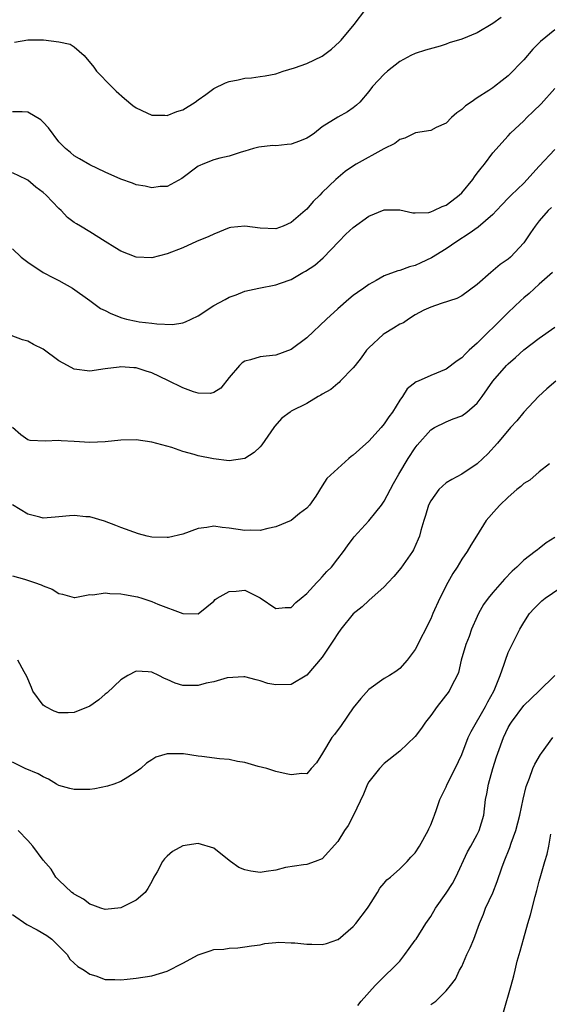
# Model space of a CAD drawing. Units: inches. Extents: x 2553000 to 2556000, y 1542000 to 1545000.
# Drawn here: x 2553936 to 2554004, y 1542291 to 1542418 of the extents above; entities that cross this region are included whole.
import ezdxf

# ---------------------------------------------------------------- set-up
doc = ezdxf.new("R2010")
doc.units = ezdxf.units.IN
doc.header["$MEASUREMENT"] = 0
doc.layers.add('LD25531542_2ft', color=140, linetype='Continuous')

msp = doc.modelspace()

# ---------------------------------------------------------------- linework, layer by layer
at = {"layer": 'LD25531542_2ft'}
for points, elevation in [([(2553935.26, 1542414.74), (2553937, 1542415.05), (2553939.02, 1542415.02), (2553941, 1542414.79), (2553942.48, 1542414.48), (2553943, 1542414.12), (2553944.28, 1542413), (2553945.51, 1542411.51), (2553945.87, 1542411), (2553947.8, 1542409), (2553948.41, 1542408.41), (2553949.48, 1542407.48), (2553950.57, 1542406.57), (2553951, 1542406.25), (2553952.38, 1542405.62), (2553953, 1542405.32), (2553954.69, 1542405.31), (2553955, 1542405.28), (2553956.23, 1542405.77), (2553957, 1542405.99), (2553958.59, 1542407), (2553959, 1542407.28), (2553959.96, 1542407.96), (2553961, 1542408.74), (2553962.5, 1542409.5), (2553963, 1542409.65), (2553964.13, 1542409.87), (2553965, 1542410.1), (2553965.88, 1542410.12), (2553967, 1542410.3), (2553967.63, 1542410.37), (2553969, 1542410.66), (2553969.97, 1542411), (2553971.41, 1542411.41), (2553973, 1542411.97), (2553975, 1542412.94), (2553976.18, 1542413.82), (2553977.22, 1542414.78), (2553977.44, 1542415), (2553979.13, 1542417), (2553980.62, 1542419)], 8102), ([(2553998.08, 1542417.92), (2553997, 1542417.15), (2553995, 1542415.93), (2553993, 1542415.12), (2553991.36, 1542414.64), (2553991, 1542414.49), (2553990.23, 1542414.23), (2553988.31, 1542413.69), (2553987, 1542413.27), (2553986.45, 1542413), (2553985, 1542412.22), (2553983.43, 1542411), (2553983, 1542410.62), (2553981.47, 1542409), (2553981, 1542408.36), (2553979.85, 1542407), (2553979.41, 1542406.59), (2553979, 1542406.27), (2553978.25, 1542405.75), (2553977, 1542405.07), (2553975, 1542403.79), (2553974.01, 1542403), (2553973.42, 1542402.58), (2553973, 1542402.34), (2553972.06, 1542401.94), (2553971, 1542401.57), (2553970.46, 1542401.54), (2553969, 1542401.36), (2553968.62, 1542401.38), (2553966.81, 1542401.19), (2553966.13, 1542401), (2553965, 1542400.65), (2553964.54, 1542400.54), (2553963, 1542400.03), (2553961.77, 1542399.77), (2553961, 1542399.53), (2553959.6, 1542399), (2553959.18, 1542398.82), (2553959, 1542398.71), (2553956.87, 1542397.13), (2553955, 1542396.1), (2553954.1, 1542396.1), (2553953, 1542395.92), (2553952.15, 1542396.15), (2553951, 1542396.34), (2553950.52, 1542396.52), (2553949, 1542397.07), (2553947, 1542397.94), (2553945, 1542398.9), (2553943.68, 1542399.68), (2553943, 1542400.06), (2553942.49, 1542400.49), (2553941.86, 1542401), (2553941, 1542401.87), (2553939.68, 1542403.68), (2553939, 1542404.4), (2553938.69, 1542404.69), (2553937, 1542405.71), (2553936.25, 1542405.75), (2553935, 1542405.76)], 8100), ([(2554005, 1542416.31), (2554003.17, 1542414.83), (2554002.18, 1542413.82), (2554001, 1542412.47), (2553999, 1542410.4), (2553998.2, 1542409.8), (2553997.22, 1542409), (2553997, 1542408.84), (2553996.49, 1542408.49), (2553995, 1542407.53), (2553994.23, 1542407), (2553993.48, 1542406.52), (2553993, 1542406.05), (2553992.37, 1542405.63), (2553991.67, 1542405), (2553991, 1542404.29), (2553989.71, 1542403.71), (2553989, 1542403.34), (2553987.02, 1542403.02), (2553985.66, 1542402.34), (2553985, 1542402.18), (2553984.35, 1542401.65), (2553982.95, 1542400.95), (2553979.39, 1542399), (2553979.15, 1542398.85), (2553977.96, 1542398.04), (2553976.74, 1542397), (2553975, 1542395.34), (2553974.68, 1542395), (2553973.81, 1542394.19), (2553973, 1542393.2), (2553972.8, 1542393), (2553971, 1542391.45), (2553969.97, 1542391), (2553969, 1542390.63), (2553967, 1542390.73), (2553965, 1542390.99), (2553963.2, 1542390.8), (2553963, 1542390.76), (2553961, 1542389.96), (2553960.36, 1542389.64), (2553958.76, 1542389), (2553957, 1542388.21), (2553955, 1542387.42), (2553953, 1542386.91), (2553951, 1542386.98), (2553949, 1542387.75), (2553948.25, 1542388.25), (2553947, 1542388.99), (2553945, 1542390.27), (2553943.79, 1542391), (2553943.28, 1542391.28), (2553943, 1542391.47), (2553942.12, 1542392.12), (2553941.3, 1542393), (2553941, 1542393.27), (2553939.37, 1542395), (2553939, 1542395.34), (2553938.02, 1542396.02), (2553937, 1542396.92), (2553936.84, 1542397), (2553935, 1542397.87)], 8098), ([(2553935, 1542388.07), (2553936.16, 1542387), (2553937, 1542386.34), (2553938.99, 1542385), (2553940.3, 1542384.3), (2553941, 1542383.96), (2553942.75, 1542383), (2553945, 1542381.41), (2553946.38, 1542380.38), (2553947, 1542380.1), (2553947.7, 1542379.7), (2553949.15, 1542379.15), (2553949.74, 1542379), (2553951, 1542378.72), (2553951.35, 1542378.65), (2553953, 1542378.47), (2553953.63, 1542378.37), (2553955.68, 1542378.32), (2553957, 1542378.51), (2553957.36, 1542378.64), (2553958.06, 1542379), (2553959, 1542379.42), (2553961, 1542380.73), (2553962.48, 1542381.52), (2553963, 1542381.84), (2553963.89, 1542382.11), (2553965, 1542382.58), (2553966.83, 1542383), (2553969, 1542383.42), (2553969.63, 1542383.63), (2553971, 1542384.12), (2553972.5, 1542385), (2553972.83, 1542385.17), (2553974.03, 1542385.97), (2553975.12, 1542386.88), (2553977.14, 1542389), (2553978.06, 1542389.94), (2553979, 1542390.82), (2553981, 1542392.26), (2553983, 1542393.09), (2553985, 1542393.09), (2553986.7, 1542392.7), (2553987, 1542392.69), (2553988.77, 1542392.77), (2553989, 1542392.83), (2553989.39, 1542393), (2553990.46, 1542393.54), (2553991, 1542393.69), (2553991.74, 1542394.26), (2553992.68, 1542395), (2553993, 1542395.29), (2553994.43, 1542397), (2553994.66, 1542397.34), (2553995, 1542397.82), (2553995.52, 1542398.48), (2553995.96, 1542399), (2553997, 1542400.45), (2553999, 1542402.64), (2553999.31, 1542403), (2554001, 1542404.59), (2554001.4, 1542405), (2554002.23, 1542405.77), (2554003.24, 1542406.76), (2554005, 1542408.74)], 8096), ([(2554005, 1542400.87), (2554003, 1542398.73), (2554002.18, 1542397.82), (2554001.46, 1542397), (2554001, 1542396.53), (2553999.38, 1542395), (2553999, 1542394.6), (2553998.2, 1542393.8), (2553997.48, 1542393), (2553997, 1542392.49), (2553995.14, 1542390.86), (2553993.98, 1542390.02), (2553992.38, 1542389), (2553991, 1542388.06), (2553989.1, 1542386.9), (2553987.74, 1542386.26), (2553987, 1542385.93), (2553986.25, 1542385.75), (2553985, 1542385.25), (2553984.77, 1542385.23), (2553983, 1542384.56), (2553981.96, 1542383.96), (2553981, 1542383.47), (2553980.38, 1542383), (2553979.56, 1542382.44), (2553979, 1542382.02), (2553978.43, 1542381.56), (2553977, 1542380.34), (2553975.53, 1542379), (2553973, 1542376.57), (2553971, 1542375.06), (2553969, 1542374.34), (2553967.78, 1542374.22), (2553967, 1542374.13), (2553965.75, 1542373.75), (2553965, 1542373.58), (2553964.65, 1542373.35), (2553964.31, 1542373), (2553963, 1542371.46), (2553961.9, 1542370.1), (2553961, 1542369.53), (2553960.59, 1542369.41), (2553959, 1542369.43), (2553958.4, 1542369.6), (2553957, 1542370.12), (2553955.08, 1542371.08), (2553953, 1542372.08), (2553952.27, 1542372.27), (2553951, 1542372.7), (2553950.7, 1542372.7), (2553949, 1542372.84), (2553948.8, 1542372.8), (2553947, 1542372.59), (2553945, 1542372.29), (2553943, 1542372.52), (2553942.1, 1542373), (2553941, 1542373.63), (2553939, 1542375.11), (2553937.74, 1542375.74), (2553937, 1542376.16), (2553936.32, 1542376.32), (2553934.86, 1542376.86)], 8094), ([(2554004.59, 1542393.41), (2554004.14, 1542393), (2554003, 1542391.67), (2554002.48, 1542391), (2554001.89, 1542390.11), (2554001, 1542388.84), (2553999.29, 1542387), (2553999, 1542386.74), (2553997.98, 1542386.02), (2553996.76, 1542385), (2553995, 1542383.45), (2553993, 1542382), (2553992.35, 1542381.65), (2553990.36, 1542381), (2553989, 1542380.52), (2553988.13, 1542380.13), (2553987, 1542379.55), (2553986.14, 1542379), (2553985.47, 1542378.53), (2553985, 1542378.33), (2553984.19, 1542377.81), (2553983, 1542377.1), (2553982.87, 1542377), (2553981, 1542375.3), (2553980.73, 1542375), (2553980.01, 1542373.99), (2553979.23, 1542373), (2553979, 1542372.69), (2553977.32, 1542371), (2553977.18, 1542370.82), (2553977, 1542370.7), (2553976.1, 1542369.9), (2553975, 1542369.3), (2553974.83, 1542369.17), (2553974.48, 1542369), (2553973, 1542368.12), (2553971, 1542367.1), (2553970.84, 1542367), (2553969.79, 1542366.21), (2553968.85, 1542365.15), (2553968.76, 1542365), (2553967.22, 1542362.78), (2553967, 1542362.52), (2553966.22, 1542361.78), (2553965, 1542360.99), (2553963, 1542360.7), (2553960.95, 1542360.95), (2553959, 1542361.35), (2553958.47, 1542361.53), (2553957, 1542361.91), (2553955.59, 1542362.41), (2553953, 1542363.13), (2553951, 1542363.4), (2553949, 1542363.36), (2553947, 1542363.15), (2553945, 1542363.06), (2553943, 1542363.21), (2553941.31, 1542363.31), (2553941, 1542363.35), (2553939.23, 1542363.23), (2553937.32, 1542363.32), (2553937, 1542363.41), (2553936.08, 1542364.08), (2553935.03, 1542365)], 8092), ([(2554004.7, 1542385), (2554003, 1542383.5), (2554001.7, 1542382.3), (2554001, 1542381.73), (2554000.61, 1542381.39), (2553999, 1542379.86), (2553997.59, 1542378.41), (2553997, 1542377.86), (2553996.55, 1542377.45), (2553996.11, 1542377), (2553995, 1542375.9), (2553993.97, 1542375), (2553993.48, 1542374.52), (2553993, 1542373.99), (2553992.4, 1542373.6), (2553991, 1542372.52), (2553989, 1542371.74), (2553987.36, 1542371), (2553987.1, 1542370.9), (2553985.98, 1542370.02), (2553985.37, 1542369), (2553985, 1542368.52), (2553984.05, 1542367), (2553983.61, 1542366.39), (2553983, 1542365.47), (2553982.61, 1542365), (2553981, 1542363.23), (2553979.81, 1542362.19), (2553979, 1542361.42), (2553978.74, 1542361.26), (2553978.43, 1542361), (2553977, 1542359.74), (2553975.57, 1542358.43), (2553975, 1542357.47), (2553974.16, 1542356.16), (2553973.34, 1542355), (2553973, 1542354.61), (2553972.07, 1542353.93), (2553971, 1542353.02), (2553969, 1542352.18), (2553967.97, 1542351.97), (2553967, 1542351.72), (2553965.75, 1542351.75), (2553965, 1542351.7), (2553963, 1542352.03), (2553962.09, 1542352.09), (2553961, 1542352.29), (2553960.1, 1542352.1), (2553959, 1542351.96), (2553957, 1542351.23), (2553955.17, 1542350.83), (2553955, 1542350.81), (2553953, 1542350.88), (2553952.4, 1542351), (2553951.28, 1542351.28), (2553949, 1542352.09), (2553948.37, 1542352.37), (2553946.91, 1542352.91), (2553945, 1542353.47), (2553944.5, 1542353.5), (2553943, 1542353.66), (2553942.39, 1542353.61), (2553941, 1542353.47), (2553940.54, 1542353.46), (2553939, 1542353.33), (2553938.55, 1542353.45), (2553937, 1542353.83), (2553935, 1542355.01)], 8090), ([(2553935, 1542345.85), (2553936.58, 1542345.42), (2553937.88, 1542345), (2553938.71, 1542344.71), (2553939, 1542344.56), (2553940.15, 1542344.15), (2553941, 1542343.57), (2553941.49, 1542343.49), (2553943, 1542343.08), (2553943.08, 1542343.08), (2553945, 1542343.45), (2553945.41, 1542343.41), (2553947, 1542343.66), (2553947.57, 1542343.57), (2553949, 1542343.53), (2553949.47, 1542343.47), (2553951.17, 1542343.17), (2553951.72, 1542343), (2553953, 1542342.56), (2553953.79, 1542342.21), (2553957, 1542341), (2553959, 1542340.97), (2553960.11, 1542341.89), (2553961, 1542342.61), (2553961.18, 1542342.82), (2553961.44, 1542343), (2553963, 1542343.83), (2553963.88, 1542343.88), (2553965, 1542344), (2553965.69, 1542343.69), (2553967, 1542343.04), (2553969, 1542341.67), (2553970.22, 1542341.78), (2553971, 1542341.79), (2553971.59, 1542342.41), (2553972.26, 1542343), (2553973, 1542343.59), (2553974.32, 1542345), (2553974.63, 1542345.37), (2553975, 1542345.75), (2553975.57, 1542346.43), (2553976.2, 1542347), (2553977, 1542348.05), (2553977.76, 1542349), (2553978.24, 1542349.76), (2553979, 1542350.75), (2553979.1, 1542350.9), (2553981, 1542352.98), (2553981.91, 1542354.09), (2553982.63, 1542355), (2553983, 1542355.52), (2553984.2, 1542357.8), (2553984.89, 1542359), (2553986.1, 1542361), (2553987, 1542362.37), (2553987.27, 1542362.73), (2553989, 1542364.7), (2553989.47, 1542365), (2553991, 1542365.75), (2553991.89, 1542366.11), (2553993, 1542366.53), (2553993.64, 1542367), (2553995, 1542368.15), (2553995.64, 1542369), (2553997.01, 1542370.99), (2553998.77, 1542373), (2553999, 1542373.24), (2553999.94, 1542374.06), (2554001, 1542375.01), (2554003, 1542376.55), (2554005, 1542377.97)], 8088), ([(2554005.13, 1542371), (2554003.98, 1542370.02), (2554002.9, 1542369), (2554001.02, 1542367), (2554000.11, 1542365.89), (2553999.31, 1542365), (2553997.62, 1542363), (2553996.38, 1542361.62), (2553995.73, 1542361), (2553995, 1542360.33), (2553993.01, 1542359), (2553991.71, 1542358.29), (2553991, 1542357.85), (2553990.06, 1542357), (2553989, 1542355.56), (2553988.73, 1542355), (2553988.33, 1542353.67), (2553988.1, 1542353), (2553987.72, 1542351.72), (2553987.53, 1542351), (2553987.39, 1542350.61), (2553986.77, 1542349.23), (2553986.65, 1542349), (2553985.15, 1542346.85), (2553984.22, 1542345.78), (2553983.49, 1542345), (2553983, 1542344.44), (2553981, 1542342.68), (2553980.14, 1542341.86), (2553979, 1542340.97), (2553977.4, 1542339), (2553977, 1542338.45), (2553976.45, 1542337.55), (2553975, 1542335.39), (2553973, 1542333.05), (2553971, 1542331.83), (2553969, 1542331.8), (2553967.99, 1542331.99), (2553967, 1542332.34), (2553966.45, 1542332.45), (2553965, 1542332.85), (2553964.86, 1542332.86), (2553962.71, 1542332.71), (2553961, 1542332.19), (2553960.03, 1542332.03), (2553959, 1542331.71), (2553957, 1542331.73), (2553956.01, 1542332.01), (2553955, 1542332.48), (2553954.62, 1542332.62), (2553953.91, 1542333), (2553953, 1542333.44), (2553952.51, 1542333.49), (2553951, 1542333.55), (2553949.92, 1542333), (2553949, 1542332.46), (2553947.23, 1542330.77), (2553947, 1542330.6), (2553946.15, 1542329.85), (2553945, 1542329.04), (2553943, 1542328.22), (2553942.2, 1542328.2), (2553941, 1542328.21), (2553940.4, 1542328.4), (2553939.23, 1542329), (2553939, 1542329.18), (2553937.64, 1542331), (2553937.48, 1542331.48), (2553936.88, 1542332.88), (2553936.51, 1542333.49), (2553935.73, 1542335)], 8086), ([(2554004.34, 1542360.34), (2554003, 1542359.31), (2554001.79, 1542358.21), (2554001, 1542357.77), (2554000.61, 1542357.39), (2554000.12, 1542357), (2553999, 1542356.02), (2553997.9, 1542355), (2553997.5, 1542354.5), (2553996.15, 1542353), (2553994.9, 1542351), (2553994.18, 1542349.82), (2553993.72, 1542349), (2553993, 1542348.01), (2553992.42, 1542347), (2553991.85, 1542346.15), (2553991.21, 1542345), (2553990.19, 1542343), (2553989.29, 1542341), (2553989, 1542340.33), (2553987, 1542336.38), (2553985.96, 1542335), (2553985, 1542333.91), (2553984.48, 1542333.52), (2553983.68, 1542333), (2553983, 1542332.62), (2553981, 1542331.21), (2553979.96, 1542330.04), (2553979, 1542328.84), (2553977.44, 1542326.56), (2553976.59, 1542325.41), (2553976.23, 1542325), (2553975.01, 1542323.01), (2553974.26, 1542321.74), (2553973.57, 1542321), (2553973, 1542320.34), (2553972.37, 1542320.37), (2553971, 1542320.19), (2553970.34, 1542320.34), (2553969, 1542320.61), (2553967.86, 1542321), (2553966.71, 1542321.29), (2553965, 1542321.8), (2553964.08, 1542321.92), (2553963, 1542322.16), (2553961.74, 1542322.26), (2553959.45, 1542322.55), (2553959, 1542322.6), (2553957.11, 1542322.89), (2553955.08, 1542322.92), (2553955, 1542322.91), (2553953.54, 1542322.46), (2553953, 1542322.15), (2553952.32, 1542321.68), (2553951.57, 1542321), (2553951, 1542320.56), (2553949.89, 1542319.89), (2553949, 1542319.32), (2553948.12, 1542319), (2553947.28, 1542318.72), (2553945.63, 1542318.37), (2553945, 1542318.3), (2553943, 1542318.28), (2553942.43, 1542318.43), (2553941, 1542318.82), (2553940.68, 1542319), (2553939.65, 1542319.65), (2553939, 1542319.92), (2553938.34, 1542320.34), (2553936.67, 1542321), (2553935, 1542321.84)], 8084), ([(2554005, 1542350.82), (2554003.89, 1542350.11), (2554003, 1542349.39), (2554002.76, 1542349.24), (2554002.5, 1542349), (2554001, 1542347.9), (2554000.11, 1542347), (2553999.53, 1542346.47), (2553998.54, 1542345.46), (2553997, 1542343.73), (2553996.4, 1542343), (2553995.83, 1542342.17), (2553995.17, 1542341), (2553995, 1542340.63), (2553994.28, 1542339), (2553993.94, 1542338.06), (2553993.52, 1542337), (2553992.94, 1542335), (2553992.59, 1542333.41), (2553992.41, 1542333), (2553991.72, 1542331.72), (2553991.38, 1542331), (2553989.82, 1542329), (2553989, 1542327.84), (2553988.32, 1542327), (2553987.8, 1542326.2), (2553987, 1542325.14), (2553985, 1542323.24), (2553983, 1542321.67), (2553982.37, 1542321), (2553981, 1542319.31), (2553980.85, 1542319), (2553980.32, 1542317.68), (2553979.03, 1542315), (2553978.35, 1542313.65), (2553977.89, 1542313), (2553977, 1542311.6), (2553975, 1542309.37), (2553974.08, 1542309), (2553973, 1542308.62), (2553972.6, 1542308.6), (2553970.25, 1542308.25), (2553969, 1542307.89), (2553967.74, 1542307.74), (2553967, 1542307.58), (2553965.77, 1542307.77), (2553965, 1542307.94), (2553964.24, 1542308.24), (2553963.17, 1542309), (2553963, 1542309.16), (2553961, 1542310.74), (2553959, 1542311.33), (2553957, 1542311.04), (2553955.69, 1542310.31), (2553955, 1542309.72), (2553954.63, 1542309.37), (2553954.39, 1542309), (2553953.68, 1542307.68), (2553953.28, 1542307), (2553953, 1542306.45), (2553952.47, 1542305.53), (2553952.14, 1542305), (2553951, 1542304.03), (2553949, 1542303.05), (2553947, 1542302.83), (2553946.42, 1542303), (2553945.39, 1542303.39), (2553945, 1542303.51), (2553944.17, 1542304.17), (2553943, 1542304.79), (2553942.88, 1542304.88), (2553942.69, 1542305), (2553941, 1542306.61), (2553940.63, 1542307), (2553940.01, 1542308.01), (2553939, 1542309.2), (2553937.64, 1542311), (2553937, 1542311.71), (2553935.74, 1542313)], 8082), ([(2553935, 1542302.17), (2553936.89, 1542300.89), (2553938.2, 1542300.2), (2553939.45, 1542299.45), (2553940.1, 1542299), (2553941, 1542298.09), (2553942.06, 1542297), (2553942.4, 1542296.4), (2553943, 1542295.9), (2553943.45, 1542295.45), (2553944.25, 1542295), (2553945, 1542294.46), (2553945.76, 1542294.24), (2553947, 1542293.8), (2553948.22, 1542293.78), (2553949, 1542293.75), (2553949.81, 1542293.81), (2553951, 1542293.94), (2553953, 1542294.25), (2553955, 1542294.88), (2553957, 1542295.89), (2553959, 1542296.99), (2553960.52, 1542297.48), (2553961, 1542297.65), (2553962.28, 1542297.72), (2553963, 1542297.84), (2553964.12, 1542297.88), (2553965, 1542297.98), (2553965.86, 1542298.14), (2553967, 1542298.28), (2553967.57, 1542298.43), (2553969, 1542298.54), (2553969.41, 1542298.59), (2553971, 1542298.53), (2553971.47, 1542298.53), (2553973, 1542298.36), (2553973.65, 1542298.35), (2553975, 1542298.32), (2553975.55, 1542298.45), (2553977, 1542298.93), (2553977.04, 1542298.96), (2553979, 1542300.61), (2553979.35, 1542301), (2553980.86, 1542303), (2553981, 1542303.25), (2553982.15, 1542305), (2553982.44, 1542305.56), (2553983, 1542306.2), (2553983.35, 1542306.65), (2553983.8, 1542307), (2553985, 1542308.08), (2553985.95, 1542309), (2553986.44, 1542309.56), (2553987, 1542310.14), (2553987.54, 1542311), (2553988.65, 1542313), (2553988.76, 1542313.24), (2553989, 1542313.76), (2553989.34, 1542314.66), (2553989.48, 1542315), (2553989.73, 1542315.73), (2553990.19, 1542317), (2553991, 1542318.66), (2553991.14, 1542319), (2553992.14, 1542321), (2553993, 1542322.81), (2553993.84, 1542325), (2553994.2, 1542325.8), (2553996.06, 1542329), (2553996.38, 1542329.62), (2553997.16, 1542331), (2553997.29, 1542331.29), (2553997.95, 1542333), (2553998.49, 1542334.49), (2553998.63, 1542335), (2553999, 1542335.98), (2554000.52, 1542339), (2554001, 1542339.83), (2554001.74, 1542341), (2554002.35, 1542341.65), (2554003.35, 1542342.65), (2554003.76, 1542343), (2554006.72, 1542345)], 8080), ([(2553979.58, 1542290.42), (2553980.01, 1542291), (2553981.82, 1542293), (2553983.4, 1542294.6), (2553983.87, 1542295), (2553985, 1542296.17), (2553985.65, 1542297), (2553986.2, 1542297.8), (2553987, 1542298.84), (2553987.11, 1542299), (2553988.37, 1542301), (2553989, 1542301.93), (2553989.63, 1542303), (2553991, 1542304.92), (2553991.82, 1542306.18), (2553992.26, 1542307), (2553993.76, 1542310.24), (2553994.16, 1542311), (2553995, 1542312.49), (2553995.27, 1542313), (2553995.84, 1542315), (2553996.07, 1542317), (2553996.24, 1542317.76), (2553996.44, 1542319), (2553997, 1542321), (2553997.5, 1542322.5), (2553997.65, 1542323), (2553998.4, 1542325), (2553999, 1542326.28), (2553999.27, 1542326.73), (2553999.44, 1542327), (2554001, 1542329.16), (2554002.97, 1542331), (2554005.01, 1542333)], 8078), ([(2553989, 1542290.54), (2553989.64, 1542291), (2553991, 1542292.31), (2553991.57, 1542293), (2553992.18, 1542293.82), (2553992.73, 1542295), (2553993, 1542295.48), (2553993.68, 1542297), (2553994.11, 1542297.89), (2553994.55, 1542299), (2553995.28, 1542301), (2553995.79, 1542302.21), (2553996.09, 1542303), (2553997, 1542304.99), (2553997.59, 1542306.41), (2553998.18, 1542308.18), (2553998.47, 1542309), (2553999.2, 1542310.8), (2553999.38, 1542311.38), (2553999.98, 1542313), (2554000.49, 1542315), (2554000.94, 1542317.06), (2554001.33, 1542318.67), (2554001.75, 1542319.75), (2554002.17, 1542321), (2554002.42, 1542321.58), (2554003.17, 1542322.83), (2554003.28, 1542323), (2554004.77, 1542325)], 8076), ([(2553998.41, 1542289.59), (2553999.39, 1542293), (2553999.74, 1542294.26), (2553999.89, 1542295), (2554000.17, 1542296.17), (2554000.41, 1542297), (2554000.56, 1542297.44), (2554000.98, 1542299), (2554001.55, 1542301), (2554001.89, 1542302.11), (2554002.48, 1542304.48), (2554002.71, 1542305.29), (2554003, 1542306.49), (2554003.2, 1542307.2), (2554003.72, 1542309), (2554004.04, 1542309.96), (2554004.25, 1542311), (2554004.52, 1542312.52)], 8074)]:
    msp.add_lwpolyline(points, dxfattribs=dict(at, elevation=elevation))

doc.saveas('drawing.dxf')
